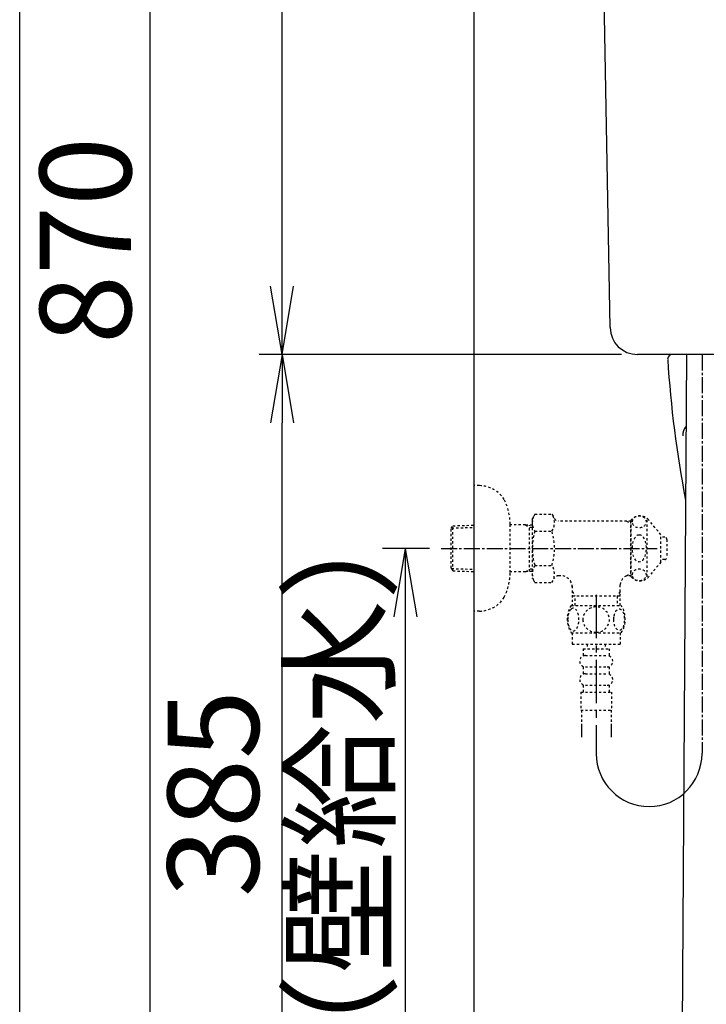
# Model space of a CAD drawing. Extents: x 0 to 2000, y 13 to 2915.
# Drawn here: x 180 to 481, y 752 to 1184 of the extents above; entities that cross this region are included whole.
import ezdxf

# ---------------------------------------------------------------- set-up
doc = ezdxf.new("R2010")
doc.units = 0
for name, pattern in [('EXLTYPE10', [28.575, 19.05, -3.175, 3.175, -3.175]), ('EXLTYPE2', [2, 1, -1]), ('EXLTYPE3', [10, 7, -1, 1, -1])]:
    doc.linetypes.add(name, pattern=pattern)
doc.layers.get('0').update_dxf_attribs({"linetype": 'CONTINUOUS'})
doc.layers.get('DEFPOINTS').update_dxf_attribs({"linetype": 'CONTINUOUS'})
for name, color, linetype in [('タンク', 7, 'CONTINUOUS'), ('便器', 7, 'CONTINUOUS'), ('便座', 7, 'CONTINUOUS'), ('寸法', 7, 'CONTINUOUS'), ('枠', 7, 'CONTINUOUS')]:
    doc.layers.add(name, color=color, linetype=linetype)
doc.styles.add('EXCADDIM1', font='monotxt', dxfattribs={"width": 0.84, "bigfont": 'extfont'})
doc.styles.get("Standard").update_dxf_attribs({"font": 'monotxt', "bigfont": 'extfont'})
doc.dimstyles.new('ISO-25', dxfattribs={"dimtxt": 2.5, "dimasz": 2.5, "dimexe": 1.25, "dimexo": 0.625, "dimtad": 1, "dimtxsty": 'STANDARD', "dimcen": 2.5, "dimazin": 3, "dimtfac": 1, "dimtmove": 0, "dimatfit": 3})

# ---------------------------------------------------------------- blocks, each defined once
blk = doc.blocks.new('EX_NORM')
at = {"color": 0, "linetype": 'CONTINUOUS'}
for q in [(-1, 0.167), (-1, 0), (-1, -0.167)]:
    blk.add_line((0, 0), q, dxfattribs=at)
blk = doc.blocks.new('*D18')
at = {"layer": 'DEFPOINTS', "color": 0}
for p in [(295, 1522), (435.7, 1522), (450.75, 1037)]:
    blk.add_point(p, dxfattribs=at)
at = {"layer": 'タンク', "color": 3, "linetype": 'CONTINUOUS'}
for p, q in [((428.7, 1522), (285, 1522)), ((295, 1067), (295, 1492)), ((443.75, 1037), (285, 1037))]:
    blk.add_line(p, q, dxfattribs=at)
at = {"layer": 'タンク', "color": 3, "xscale": 30, "yscale": 30, "zscale": 30}
for p, rotation in [((295, 1522), 90), ((295, 1037), 270)]:
    blk.add_blockref('EX_NORM', p, dxfattribs=dict(at, rotation=rotation))
at = {"layer": 'タンク', "color": 2, "insert": (272, 1279.5), "char_height": 40, "attachment_point": 5, "rotation": 90, "style": 'EXCADDIM1'}
blk.add_mtext('485', dxfattribs=at)
blk = doc.blocks.new('*D26')
at = {"layer": 'DEFPOINTS', "color": 0}
for p in [(584.02, 822), (379.02, 652), (379.02, 565)]:
    blk.add_point(p, dxfattribs=at)
at = {"layer": '寸法', "color": 3, "linetype": 'CONTINUOUS'}
for p, q in [((584.02, 822), (584.02, 555)), ((379.02, 652), (379.02, 555)), ((554.02, 565), (409.02, 565))]:
    blk.add_line(p, q, dxfattribs=at)
at = {"layer": '寸法', "color": 3, "xscale": 30, "yscale": 30, "zscale": 30, "rotation": 180}
blk.add_blockref('EX_NORM', (379.02, 565), dxfattribs=at)
at = {"layer": '寸法', "color": 3, "xscale": 30, "yscale": 30, "zscale": 30}
blk.add_blockref('EX_NORM', (584.02, 565), dxfattribs=at)
at = {"layer": '寸法', "color": 2, "insert": (481.52, 587), "char_height": 40, "attachment_point": 5, "style": 'EXCADDIM1'}
blk.add_mtext('205', dxfattribs=at)
blk = doc.blocks.new('*D27')
at = {"layer": 'DEFPOINTS', "color": 0}
for p in [(370.86, 952), (329.42, 652), (349, 652)]:
    blk.add_point(p, dxfattribs=at)
at = {"layer": '寸法', "color": 3, "linetype": 'CONTINUOUS'}
for p, q in [((359.6, 952), (339, 952)), ((349, 922), (349, 682))]:
    blk.add_line(p, q, dxfattribs=at)
at = {"layer": '寸法', "color": 3, "xscale": 30, "yscale": 30, "zscale": 30}
for p, rotation in [((349, 952), 90), ((349, 652), 270)]:
    blk.add_blockref('EX_NORM', p, dxfattribs=dict(at, rotation=rotation))
at = {"layer": '寸法', "color": 2, "insert": (325.5, 802), "char_height": 40, "attachment_point": 5, "rotation": 90, "style": 'EXCADDIM1'}
blk.add_mtext('300（壁給水）', dxfattribs=at)
blk = doc.blocks.new('*D30')
at = {"layer": 'DEFPOINTS', "color": 0}
for p in [(295, 1037), (450.8, 1037), (379.02, 652)]:
    blk.add_point(p, dxfattribs=at)
at = {"layer": '寸法', "color": 3, "linetype": 'CONTINUOUS'}
blk.add_line((295, 682), (295, 1007), dxfattribs=at)
at = {"layer": '寸法', "color": 3, "xscale": 30, "yscale": 30, "zscale": 30}
for p, rotation in [((295, 1037), 90), ((295, 652), 270)]:
    blk.add_blockref('EX_NORM', p, dxfattribs=dict(at, rotation=rotation))
at = {"layer": '寸法', "color": 2, "insert": (270, 844.5), "char_height": 40, "attachment_point": 5, "rotation": 90, "style": 'EXCADDIM1'}
blk.add_mtext('385', dxfattribs=at)
blk = doc.blocks.new('*D35')
at = {"layer": 'DEFPOINTS', "color": 0}
for p in [(435.7, 1522), (237, 652), (379.02, 652)]:
    blk.add_point(p, dxfattribs=at)
at = {"layer": '寸法', "color": 3, "linetype": 'CONTINUOUS'}
for p, q in [((428.7, 1522), (227, 1522)), ((237, 1492), (237, 682)), ((372.02, 652), (227, 652))]:
    blk.add_line(p, q, dxfattribs=at)
at = {"layer": '寸法', "color": 3, "xscale": 30, "yscale": 30, "zscale": 30}
for p, rotation in [((237, 1522), 90), ((237, 652), 270)]:
    blk.add_blockref('EX_NORM', p, dxfattribs=dict(at, rotation=rotation))
at = {"layer": '寸法', "color": 2, "insert": (214, 1087), "char_height": 40, "attachment_point": 5, "rotation": 90, "style": 'EXCADDIM1'}
blk.add_mtext('870', dxfattribs=at)

msp = doc.modelspace()

# ---------------------------------------------------------------- linework, layer by layer
at = {"layer": 'タンク', "color": 2, "linetype": 'CONTINUOUS'}
for p, q in [((438.8016, 1048.7805), (431.572, 1443.9999)), ((593.104, 1036.9999), (450.7996, 1036.9999))]:
    msp.add_line(p, q, dxfattribs=at)
at = {"layer": 'タンク', "color": 6, "linetype": 'CONTINUOUS'}
msp.add_line((472.2947, 1036.9999), (470.2514, 732.9739), dxfattribs=at)
at = {"layer": 'タンク', "color": 2, "linetype": 'CONTINUOUS'}
msp.add_arc((450.7996, 1048.9999), 12, 181.047977, 270, dxfattribs=at)
at = {"layer": 'タンク', "color": 3, "linetype": 'CONTINUOUS'}
msp.add_arc((455.8815, 862.01), 23.1904, 180, 0, dxfattribs=at)
at = {"layer": '便器', "color": 2, "linetype": 'CONTINUOUS'}
msp.add_line((472.2947, 1036.9999), (466.0171, 1036.9999), dxfattribs=at)
for centre, radius, start, end in [((958.0231, 1066.2898), 495, 195.420303, 195.420303), ((466.0171, 1034.9999), 2, 90, 180), ((958.0231, 1066.2898), 495, 183.638913, 190.84601)]:
    msp.add_arc(centre, radius, start, end, dxfattribs=at)
at = {"layer": '便器', "color": 4, "linetype": 'CONTINUOUS'}
msp.add_arc((475.6388, 1001.9999), 5, 135.32785, 187.336359, dxfattribs=at)
at = {"layer": '便器', "color": 3, "linetype": 'CONTINUOUS'}
msp.add_arc((928.2251, 1080.3929), 500, 196.187711, 196.192028, dxfattribs=at)
at = {"layer": '便座', "color": 3, "linetype": 'EXLTYPE2'}
for p, q in [((381.5202, 979.5003), (379.0171, 979.5003)), ((405.8076, 966.9341), (404.6911, 965.0003)), ((404.6911, 965.0003), (404.6911, 939.0003)), ((405.8076, 967.0114), (413.286, 967.0114)), ((413.286, 967.0114), (414.4471, 965.0003)), ((448.0588, 964.0003), (416.1791, 964.0003)), ((445.9591, 964.0003), (447.6911, 963.0003)), ((447.6911, 964.0003), (447.6911, 940.0003)), ((448.0588, 963.0003), (447.6911, 963.0003)), ((448.0588, 939.5003), (448.0588, 964.5003)), ((455.0588, 939.5003), (455.0588, 964.5003)), ((461.0588, 958.0003), (455.6582, 964.5003)), ((369.1771, 960.6702), (369.9033, 961.9202)), ((369.1771, 943.3702), (369.1771, 960.6702)), ((369.3118, 960.9022), (379.0171, 961.1907)), ((369.9033, 961.9202), (379.0171, 962.1912)), ((369.9033, 942.1202), (369.9033, 961.9202)), ((395.0139, 941.4003), (395.0139, 962.6003)), ((401.6771, 962.2702), (395.0139, 962.2702)), ((401.6771, 962.2702), (403.4844, 961.2161)), ((404.6911, 962.1806), (401.6771, 962.2702)), ((403.4844, 941.824), (403.4844, 962.2165)), ((404.6911, 961.1802), (403.4844, 961.2161)), ((405.8076, 959.5059), (413.286, 959.5059)), ((461.0588, 946.0003), (461.0588, 958.0003)), ((462.741, 956.8978), (461.0588, 956.982)), ((463.6911, 955.8991), (463.6911, 948.1016)), ((461.0588, 946.0003), (455.6582, 939.5003)), ((462.741, 947.1028), (461.0588, 947.0187)), ((369.1771, 943.3702), (369.9033, 942.1202)), ((369.3118, 943.1383), (379.0171, 942.8498)), ((369.9033, 942.1202), (379.0171, 941.8493)), ((401.6771, 941.7702), (395.0139, 941.7702)), ((401.6771, 941.7702), (403.4844, 942.8244)), ((404.6911, 941.8598), (401.6771, 941.7702)), ((404.6911, 942.8603), (403.4844, 942.8244)), ((405.8076, 944.5346), (413.286, 944.5346)), ((405.8522, 936.9893), (404.6911, 939.0003)), ((405.8522, 936.9893), (413.286, 936.9893)), ((413.286, 936.9893), (414.4471, 939.0003)), ((417.2161, 940.0003), (416.1791, 940.0003)), ((445.9591, 940.0003), (447.6911, 941.0003)), ((448.0588, 940.0003), (445.9591, 940.0003)), ((448.0588, 941.0003), (447.6911, 941.0003)), ((422.2136, 935.5015), (422.2136, 927.0015)), ((422.2136, 933.1276), (423.4411, 931.0015)), ((443.1686, 933.1276), (441.9411, 931.0015)), ((443.1686, 927.0015), (443.1686, 936.0027)), ((443.1686, 931.0015), (422.2136, 931.0015)), ((423.4411, 927.0015), (423.4411, 931.0015)), ((441.9411, 931.0015), (441.9411, 927.0015)), ((421.7211, 927.0015), (443.6612, 927.0015)), ((421.7211, 915.002), (443.6596, 915.002)), ((422.1904, 915.002), (422.1904, 910.002)), ((443.1904, 915.002), (443.1904, 910.002)), ((422.1904, 910.002), (443.1904, 910.002)), ((426.9404, 908.002), (426.9404, 905.002)), ((426.9404, 908.002), (438.4404, 908.002)), ((428.6904, 910.002), (428.6904, 908.002)), ((436.6904, 910.002), (436.6904, 908.002)), ((438.4404, 908.002), (438.4404, 905.002)), ((427.9404, 905.002), (437.4404, 905.002)), ((426.9404, 900.002), (426.9404, 897.002)), ((427.9404, 900.002), (437.4404, 900.002)), ((438.4404, 900.002), (438.4404, 897.002)), ((427.9404, 897.002), (437.4404, 897.002)), ((426.9404, 892.002), (426.9404, 889.002)), ((427.9404, 892.002), (437.4404, 892.002)), ((438.4404, 892.002), (438.4404, 889.002)), ((425.9404, 889.002), (439.4404, 889.002)), ((425.9404, 889.002), (425.9404, 881.002)), ((439.4404, 889.002), (439.4404, 881.002)), ((425.9404, 881.002), (439.4404, 881.002)), ((426.1904, 881.002), (426.1904, 869.2876)), ((439.1904, 881.002), (439.1904, 869.2876)), ((426.1904, 873.9952), (426.1904, 869.2876)), ((439.1904, 873.9952), (439.1904, 869.2876)), ((426.1904, 871.1706), (426.1904, 869.2876)), ((439.1904, 871.1706), (439.1904, 869.2876))]:
    msp.add_line(p, q, dxfattribs=at)
at = {"layer": '便座', "color": 3, "linetype": 'EXLTYPE3'}
msp.add_line((364.7, 952.0003), (459.3603, 952.0003), dxfattribs=at)
at = {"layer": '便座', "color": 3, "linetype": 'EXLTYPE10'}
msp.add_line((432.6911, 931.6876), (432.6911, 862.01), dxfattribs=at)
at = {"layer": '便座', "color": 3, "linetype": 'EXLTYPE2', "flags": 128}
for points in [[(381.5202, 924.5003), (379.0171, 924.5003)], [(420.1952, 920.7515), (420.205, 920.3145), (420.2319, 919.8824), (420.2783, 919.4576), (420.3442, 919.0425), (420.4247, 918.6421), (420.5224, 918.2564), (420.6396, 917.8877), (420.769, 917.5435), (420.913, 917.2212), (421.0717, 916.9283), (421.2402, 916.6621), (421.4208, 916.4302), (421.6088, 916.2276), (421.8066, 916.0616), (422.0117, 915.9297), (422.2192, 915.8369), (422.4316, 915.7784), (422.644, 915.7613), (422.8588, 915.7808), (423.0712, 915.8369), (423.2787, 915.9297), (423.4838, 916.0616), (423.6816, 916.2276), (423.8696, 916.4302), (424.0502, 916.6646), (424.2187, 916.9283), (424.3774, 917.2212), (424.5214, 917.5435), (424.6508, 917.8877), (424.7656, 918.2564), (424.8657, 918.6421), (424.9462, 919.045), (425.0121, 919.46), (425.0585, 919.8848), (425.0854, 920.3169), (425.0951, 920.7515), (425.0854, 921.1861), (425.0561, 921.6182), (425.0097, 922.043), (424.9462, 922.458), (424.8657, 922.8609), (424.7656, 923.2466), (424.6508, 923.6128), (424.5214, 923.9595), (424.3774, 924.2793), (424.2187, 924.5747), (424.0502, 924.8384), (423.8696, 925.0728), (423.6816, 925.273), (423.4838, 925.4414), (423.2787, 925.5708), (423.0712, 925.666), (422.8588, 925.7222), (422.644, 925.7417), (422.4316, 925.7222), (422.2192, 925.666), (422.0117, 925.5708), (421.8066, 925.4414), (421.6088, 925.273)], [(421.6088, 925.273), (421.4208, 925.0728), (421.2402, 924.8384), (421.0693, 924.5747), (420.913, 924.2793), (420.769, 923.9595), (420.6371, 923.6128), (420.5224, 923.2466), (420.4247, 922.8609), (420.3442, 922.458), (420.2783, 922.043)], [(432.6904, 915.2168), (433.1884, 915.2388), (433.684, 915.3047), (434.1723, 915.4073), (434.6581, 915.5537), (435.1269, 915.7393), (435.5785, 915.9615), (436.0082, 916.2227), (436.4111, 916.5181), (436.787, 916.8452), (437.1288, 917.2041), (437.4389, 917.5899), (437.7123, 917.9976), (437.9492, 918.4273), (438.142, 918.8765), (438.2958, 919.3404), (438.4057, 919.814), (438.4716, 920.295), (438.496, 920.7784), (438.4716, 921.2642), (438.4057, 921.7451), (438.2958, 922.2188), (438.142, 922.6802), (437.9492, 923.1294), (437.7123, 923.5591), (437.4389, 923.9693), (437.1288, 924.3526), (436.787, 924.7115), (436.4111, 925.0386), (436.0082, 925.334), (435.5785, 925.5952), (435.1269, 925.8199), (434.6581, 926.0054), (434.1723, 926.1494), (433.6767, 926.2544), (433.1713, 926.3179), (432.6635, 926.3399), (432.1557, 926.3179), (431.6503, 926.2544), (431.1547, 926.1494), (430.6689, 926.0054), (430.2001, 925.8199), (429.7485, 925.5952), (429.3188, 925.334), (428.9159, 925.0386), (428.54, 924.7115), (428.1982, 924.3526), (427.8881, 923.9693), (427.6147, 923.5591), (427.3779, 923.1294), (427.185, 922.6802), (427.0312, 922.2188), (426.9213, 921.7451), (426.8554, 921.2642), (426.8334, 920.7808)], [(440.2929, 920.7442), (440.3027, 920.3413), (440.332, 919.941), (440.3784, 919.5454), (440.4418, 919.1621), (440.5224, 918.7886), (440.6225, 918.4297), (440.7372, 918.0904), (440.8666, 917.7681), (441.0107, 917.4702), (441.1694, 917.1993), (441.3378, 916.9527), (441.5185, 916.7354), (441.7089, 916.5474), (441.9067, 916.3936), (442.1093, 916.274), (442.3193, 916.1861), (442.5292, 916.1324), (442.7441, 916.1153), (442.9565, 916.1324), (443.1689, 916.1861), (443.3788, 916.274), (443.5815, 916.3936), (443.7792, 916.5498), (443.9672, 916.7354), (444.1479, 916.9527), (444.3188, 917.1968), (444.475, 917.4702), (444.6191, 917.7681), (444.7509, 918.0904), (444.8657, 918.4297), (444.9633, 918.7886), (445.0439, 919.1597), (445.1098, 919.5454), (445.1562, 919.941), (445.183, 920.3413), (445.1928, 920.7442), (445.183, 921.147), (445.1562, 921.5474), (445.1098, 921.9429), (445.0463, 922.3286), (444.9633, 922.7022), (444.8657, 923.0611), (444.7509, 923.4004), (444.6191, 923.7227), (444.475, 924.0181), (444.3188, 924.2915), (444.1479, 924.5381), (443.9697, 924.7554), (443.7792, 924.941), (443.5815, 925.0948), (443.3788, 925.2168), (443.1689, 925.3047), (442.9565, 925.3584), (442.7441, 925.3755), (442.5292, 925.356), (442.3193, 925.3047), (442.1093, 925.2168), (441.9067, 925.0948), (441.7089, 924.941)], [(441.7089, 924.941), (441.5185, 924.7554), (441.3378, 924.5381), (441.1694, 924.2915), (441.0107, 924.0181), (440.8666, 923.7202), (440.7372, 923.4004), (440.6225, 923.0611), (440.5224, 922.7022), (440.4418, 922.3286), (440.3784, 921.9429)], [(420.2783, 922.043), (420.2319, 921.6182), (420.205, 921.1861), (420.1952, 920.7515)], [(426.8334, 920.7784), (426.8554, 920.295), (426.9213, 919.814), (427.0312, 919.3404), (427.185, 918.8765), (427.3779, 918.4297), (427.6147, 917.9976), (427.8881, 917.5899), (428.1982, 917.2041), (428.54, 916.8477), (428.9159, 916.5181), (429.3188, 916.2251), (429.7485, 915.9615), (430.2001, 915.7368), (430.6689, 915.5513), (431.1547, 915.4073), (431.6503, 915.3023), (432.1557, 915.2388), (432.6635, 915.2168), (432.6733, 915.2168), (432.6806, 915.2168), (432.6904, 915.2168)], [(440.3784, 921.9429), (440.332, 921.5498), (440.3027, 921.1494), (440.2929, 920.7466)]]:
    msp.add_lwpolyline(points, dxfattribs=at)
at = {"layer": '便座', "color": 3, "linetype": 'EXLTYPE2'}
for centre, radius, start, end in [((381.5202, 966.8003), 12.7, 31.438859, 90), ((370.0171, 962.2003), 25, 0.916772, 26.677421), ((411.5564, 963.2586), 6.8652, 156.844796, 213.136123), ((407.5372, 963.2586), 6.8652, 326.863877, 33.136123), ((416.1791, 966.0003), 2, 210, 270), ((451.8585, 961.2503), 5, 40.541602, 139.458398), ((430.478, 952.0003), 25.7869, 163.078523, 196.858376), ((388.6156, 952.0003), 25.7869, 343.171038, 16.921477), ((462.6911, 955.8991), 1, 0, 87.137595), ((462.6911, 948.1016), 1, 272.862405, 0), ((370.0171, 941.8003), 25, 333.322579, 359.083228), ((411.5564, 940.7819), 6.8652, 146.863877, 203.155204), ((407.5372, 940.7819), 6.8652, 326.863877, 33.136123), ((416.1791, 938.0003), 2, 90, 150), ((417.2161, 935.0003), 5, 0, 90), ((448.1409, 935.5015), 5, 115.872755, 174.247319), ((451.8585, 942.7503), 5, 220.541602, 319.458398), ((381.5202, 937.2003), 12.7, 270, 328.561141), ((430.9399, 921.003), 10.9985, 146.94841, 213.059082), ((434.4409, 921.003), 10.9999, 326.937744, 33.054687), ((427.9404, 902.502), 2.5, 90, 180), ((427.9404, 902.502), 2.5, 180, 270), ((437.4404, 902.502), 2.5, 0, 90), ((437.4404, 902.502), 2.5, 270, 0), ((427.9404, 894.502), 2.5, 90, 180), ((427.9404, 894.502), 2.5, 180, 270), ((437.4404, 894.502), 2.5, 0, 90), ((437.4404, 894.502), 2.5, 270, 0)]:
    msp.add_arc(centre, radius, start, end, dxfattribs=at)
for centre, major_axis, ratio in [((451.5588, 963.6208), (-3, 0), 0.8735), ((451.5588, 952.0003), (0, 6), 0.5), ((451.5588, 940.3798), (-3, 0), 0.8735)]:
    msp.add_ellipse(centre, major_axis=major_axis, ratio=ratio, dxfattribs=at)
at = {"layer": '寸法', "color": 3, "linetype": 'CONTINUOUS'}
msp.add_line((443.7996, 1036.9999), (285, 1036.9999), dxfattribs=at)
at = {"layer": '寸法', "color": 3, "linetype": 'EXLTYPE3'}
msp.add_line((479.072, 1036.9999), (479.072, 862.01), dxfattribs=at)
at = {"layer": '枠', "color": 7, "linetype": 'CONTINUOUS'}
for p, q in [((180, 115), (180, 2915)), ((379.0171, 1872), (379.0171, 652))]:
    msp.add_line(p, q, dxfattribs=at)

# ---------------------------------------------------------------- dimensions: what is measured, and where the dimension line sits
at = {"layer": 'タンク', "color": 3, "linetype": 'CONTINUOUS'}
dim = msp.add_linear_dim(base=(295, 1521.9999), p1=(450.7453, 1037.0003), p2=(435.7039, 1521.9999), angle=90, dimstyle='ISO-25', override={"dimtxt": 40, "dimasz": 30, "dimexe": 10, "dimexo": 7, "dimgap": 0, "dimtad": 1, "dimjust": 0, "dimtih": 0, "dimtoh": 0, "dimdec": 1, "dimzin": 8, "dimlunit": 2, "dimtxsty": 'EXCADDIM1', "dimblk1": 'EX_NORM', "dimblk2": 'EX_NORM', "dimsah": 1, "dimse1": 0, "dimse2": 0, "dimclrd": 3, "dimclre": 3, "dimclrt": 2, "dimtmove": 2}, dxfattribs=at)
dim.commit()
dim.dimension.update_dxf_attribs({"geometry": '*D18', "text_midpoint": (272, 1279.5001), "dimtype": 160})
at = {"layer": '寸法', "color": 3, "linetype": 'CONTINUOUS'}
for base, p1, p2, override, picture, middle in [((237, 652), (435.7039, 1521.9999), (379.0171, 652), {"dimtxt": 40, "dimasz": 30, "dimexe": 10, "dimexo": 7, "dimgap": 0, "dimtad": 1, "dimjust": 0, "dimtih": 0, "dimtoh": 0, "dimdec": 1, "dimzin": 8, "dimlunit": 2, "dimtxsty": 'EXCADDIM1', "dimblk1": 'EX_NORM', "dimblk2": 'EX_NORM', "dimsah": 1, "dimse1": 0, "dimse2": 0, "dimclrd": 3, "dimclre": 3, "dimclrt": 2, "dimtmove": 2}, '*D35', (214, 1087)), ((295, 1036.9999), (379.0171, 652), (450.7996, 1036.9999), {"dimtxt": 40, "dimasz": 30, "dimexe": 0, "dimexo": 0, "dimgap": 0, "dimtad": 1, "dimjust": 0, "dimtih": 0, "dimtoh": 0, "dimdec": 1, "dimzin": 8, "dimlunit": 2, "dimtxsty": 'EXCADDIM1', "dimblk1": 'EX_NORM', "dimblk2": 'EX_NORM', "dimsah": 1, "dimse1": 1, "dimse2": 1, "dimclrd": 3, "dimclre": 3, "dimclrt": 2, "dimtmove": 2}, '*D30', (270, 844.5))]:
    dim = msp.add_linear_dim(base=base, p1=p1, p2=p2, angle=90, dimstyle='ISO-25', override=override, dxfattribs=at)
    dim.commit()
    dim.dimension.update_dxf_attribs({"geometry": picture, "text_midpoint": middle, "dimtype": 160})
dim = msp.add_linear_dim(base=(349, 652.0003), p1=(370.8571, 952.0003), p2=(329.4225, 652.0003), angle=90, text='300（壁給水）', dimstyle='ISO-25', override={"dimtxt": 40, "dimasz": 30, "dimexe": 10, "dimexo": 11.25707, "dimgap": 0, "dimtad": 1, "dimjust": 0, "dimtih": 0, "dimtoh": 0, "dimdec": 2, "dimzin": 8, "dimlunit": 2, "dimtxsty": 'EXCADDIM1', "dimblk1": 'EX_NORM', "dimblk2": 'EX_NORM', "dimsah": 1, "dimse1": 0, "dimse2": 1, "dimclrd": 3, "dimclre": 3, "dimclrt": 2, "dimtmove": 2}, dxfattribs=at)
dim.commit()
dim.dimension.update_dxf_attribs({"geometry": '*D27', "text_midpoint": (325.5, 802.0003), "dimtype": 160})
dim = msp.add_linear_dim(base=(379.0171, 564.9999), p1=(584.0171, 822), p2=(379.0171, 652), dimstyle='ISO-25', override={"dimtxt": 40, "dimasz": 30, "dimexe": 10, "dimexo": 2.542e-13, "dimgap": 0, "dimtad": 1, "dimjust": 0, "dimtih": 0, "dimtoh": 0, "dimdec": 1, "dimzin": 8, "dimlunit": 2, "dimtxsty": 'EXCADDIM1', "dimblk1": 'EX_NORM', "dimblk2": 'EX_NORM', "dimsah": 1, "dimse1": 0, "dimse2": 0, "dimclrd": 3, "dimclre": 3, "dimclrt": 2, "dimtmove": 2}, dxfattribs=at)
dim.commit()
dim.dimension.update_dxf_attribs({"geometry": '*D26', "text_midpoint": (481.5171, 586.9999), "dimtype": 160})

doc.saveas('drawing.dxf')
